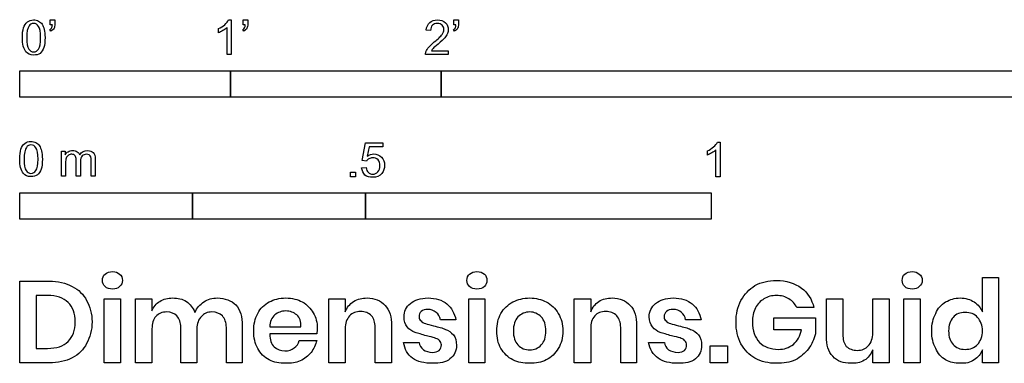
# Model space of a CAD drawing. Units: feet. Extents: x 0 to 7.52, y -2.14 to 3.13.
# Drawn here: x 0 to 4.67, y -2.14 to -0.51 of the extents above; entities that cross this region are included whole.
import ezdxf

# ---------------------------------------------------------------- set-up
doc = ezdxf.new("R2010")
doc.units = ezdxf.units.FT
doc.header["$MEASUREMENT"] = 0
doc.layers.add('N-SYMB', color=7, linetype='Continuous', true_color=0x800040)
doc.layers.add('X-DIMENSIONS.GUIDE', color=7, linetype='Continuous', true_color=0x800080)

msp = doc.modelspace()

# ---------------------------------------------------------------- linework, layer by layer
at = {"layer": 'N-SYMB'}
for points in [[(0.145, -0.5315), (0.145, -0.5077), (0.1667, -0.5077), (0.1667, -0.5265)], [(0.9911, -0.5087), (1.004, -0.5087), (1.004, -0.6738)], [(1.0603, -0.5315), (1.0603, -0.5077), (1.082, -0.5077), (1.082, -0.5265)], [(2.0603, -0.5315), (2.0603, -0.5077), (2.082, -0.5077), (2.082, -0.5265)], [(0.1479, -0.5621), (0.143, -0.5542)], [(0.1549, -0.5315), (0.145, -0.5315)], [(0.9437, -0.57), (0.9437, -0.5502)], [(1.004, -0.6738), (0.9842, -0.6738), (0.9842, -0.5453)], [(1.0632, -0.5621), (1.0583, -0.5542)], [(1.0702, -0.5315), (1.0603, -0.5315)], [(1.9496, -0.5591), (1.9288, -0.5572)], [(2.0632, -0.5621), (2.0583, -0.5542)], [(2.0702, -0.5315), (2.0603, -0.5315)], [(2.0336, -0.655), (2.0336, -0.6738), (1.9259, -0.6738)], [(1.9536, -0.655), (2.0336, -0.655)], [(1.6454, -1.1791), (1.6256, -1.1771), (1.6414, -1.0921), (1.7234, -1.0921), (1.7234, -1.1119), (1.6582, -1.1119), (1.6493, -1.1564)], [(3.3105, -1.0892), (3.3233, -1.0892), (3.3233, -1.2542)], [(0.1976, -1.2506), (0.1976, -1.132), (0.2154, -1.132), (0.2154, -1.1488)], [(3.2631, -1.1504), (3.2631, -1.1307)], [(3.3233, -1.2542), (3.3036, -1.2542), (3.3036, -1.1257)], [(0.2174, -1.1893), (0.2174, -1.2506), (0.1976, -1.2506)], [(0.2886, -1.1814), (0.2886, -1.2506), (0.2678, -1.2506), (0.2678, -1.1735)], [(0.3587, -1.1696), (0.3587, -1.2506), (0.339, -1.2506), (0.339, -1.1765)], [(1.6226, -1.2117), (1.6434, -1.2097)]]:
    msp.add_lwpolyline(points, dxfattribs=at)
for points in [[(0, -0.875), (0, -0.75), (1, -0.75), (1, -0.875)], [(1, -0.875), (1, -0.75), (2, -0.75), (2, -0.875)], [(2, -0.875), (2, -0.75), (5, -0.75), (5, -0.875)], [(1.5703, -1.2542), (1.5703, -1.2315), (1.593, -1.2315), (1.593, -1.2542)], [(0, -1.4554), (0, -1.3304), (0.8202, -1.3304), (0.8202, -1.4554)], [(0.8202, -1.4554), (0.8202, -1.3304), (1.6404, -1.3304), (1.6404, -1.4554)], [(1.6404, -1.4554), (1.6404, -1.3304), (3.2808, -1.3304), (3.2808, -1.4554)]]:
    msp.add_lwpolyline(points, close=True, dxfattribs=at)
for points in [[(0.0363, -0.5186), (0.0442, -0.5127), (0.0541, -0.5087), (0.0659, -0.5087)], [(0.0659, -0.5087), (0.0748, -0.5087), (0.0827, -0.5107), (0.0896, -0.5147)], [(0.9733, -0.5315), (0.9812, -0.5236), (0.9872, -0.5166), (0.9911, -0.5087)], [(1.9456, -0.5216), (1.9545, -0.5137), (1.9674, -0.5087), (1.9822, -0.5087)], [(1.9822, -0.5087), (1.998, -0.5087), (2.0109, -0.5137), (2.0198, -0.5226)], [(0.0126, -0.5927), (0.0126, -0.574), (0.0145, -0.5581), (0.0185, -0.5463)], [(0.0185, -0.5463), (0.0224, -0.5344), (0.0284, -0.5255), (0.0363, -0.5186)], [(0.0442, -0.5374), (0.0373, -0.5473), (0.0333, -0.5661), (0.0333, -0.5927)], [(0.0659, -0.5255), (0.057, -0.5255), (0.0491, -0.5295), (0.0442, -0.5374)], [(0.0896, -0.5394), (0.0837, -0.5305), (0.0758, -0.5255), (0.0659, -0.5255)], [(0.0896, -0.5147), (0.0966, -0.5176), (0.1015, -0.5236), (0.1064, -0.5295)], [(0.0995, -0.5927), (0.0995, -0.5661), (0.0956, -0.5483), (0.0896, -0.5394)], [(0.1064, -0.5295), (0.1104, -0.5364), (0.1134, -0.5443), (0.1163, -0.5542)], [(0.1163, -0.5542), (0.1183, -0.5641), (0.1203, -0.5769), (0.1203, -0.5927)], [(0.143, -0.5542), (0.147, -0.5522), (0.1499, -0.5502), (0.1519, -0.5463)], [(0.1628, -0.5483), (0.1598, -0.5542), (0.1549, -0.5591), (0.1479, -0.5621)], [(0.1519, -0.5463), (0.1539, -0.5423), (0.1549, -0.5374), (0.1549, -0.5315)], [(0.1667, -0.5265), (0.1667, -0.5364), (0.1657, -0.5443), (0.1628, -0.5483)], [(0.9437, -0.5502), (0.9545, -0.5453), (0.9644, -0.5384), (0.9733, -0.5315)], [(0.9644, -0.5591), (0.9565, -0.5641), (0.9496, -0.568), (0.9437, -0.57)], [(0.9842, -0.5453), (0.9792, -0.5502), (0.9723, -0.5552), (0.9644, -0.5591)], [(1.0583, -0.5542), (1.0623, -0.5522), (1.0652, -0.5502), (1.0672, -0.5463)], [(1.0781, -0.5483), (1.0751, -0.5542), (1.0702, -0.5591), (1.0632, -0.5621)], [(1.0672, -0.5463), (1.0692, -0.5423), (1.0702, -0.5374), (1.0702, -0.5315)], [(1.082, -0.5265), (1.082, -0.5364), (1.081, -0.5443), (1.0781, -0.5483)], [(1.9288, -0.5572), (1.9308, -0.5413), (1.9358, -0.5295), (1.9456, -0.5216)], [(1.9585, -0.5344), (1.9526, -0.5404), (1.9496, -0.5483), (1.9496, -0.5591)], [(1.9822, -0.5255), (1.9723, -0.5255), (1.9644, -0.5285), (1.9585, -0.5344)], [(2.0049, -0.5344), (1.999, -0.5285), (1.9911, -0.5255), (1.9822, -0.5255)], [(2.004, -0.5789), (2.0099, -0.57), (2.0128, -0.5621), (2.0128, -0.5542)], [(2.0128, -0.5542), (2.0128, -0.5463), (2.0099, -0.5394), (2.0049, -0.5344)], [(2.0198, -0.5226), (2.0296, -0.5315), (2.0336, -0.5423), (2.0336, -0.5552)], [(2.0336, -0.5552), (2.0336, -0.5611), (2.0326, -0.568), (2.0296, -0.574)], [(2.0583, -0.5542), (2.0623, -0.5522), (2.0652, -0.5502), (2.0672, -0.5463)], [(2.0781, -0.5483), (2.0751, -0.5542), (2.0702, -0.5591), (2.0632, -0.5621)], [(2.0672, -0.5463), (2.0692, -0.5423), (2.0702, -0.5374), (2.0702, -0.5315)], [(2.082, -0.5265), (2.082, -0.5364), (2.081, -0.5443), (2.0781, -0.5483)], [(0.0294, -0.6599), (0.0185, -0.6461), (0.0126, -0.6244), (0.0126, -0.5927)], [(0.0333, -0.5927), (0.0333, -0.6204), (0.0363, -0.6382), (0.0432, -0.6471)], [(0.0896, -0.6471), (0.0956, -0.6382), (0.0995, -0.6204), (0.0995, -0.5927)], [(0.1203, -0.5927), (0.1203, -0.6125), (0.1183, -0.6283), (0.1143, -0.6402)], [(1.9674, -0.6135), (1.9852, -0.5987), (1.997, -0.5868), (2.004, -0.5789)], [(2.0168, -0.5947), (2.0099, -0.6016), (2, -0.6105), (1.9852, -0.6234)], [(2.0296, -0.574), (2.0267, -0.5809), (2.0227, -0.5868), (2.0168, -0.5947)], [(0.0432, -0.6471), (0.0491, -0.656), (0.057, -0.6609), (0.0659, -0.6609)], [(0.0659, -0.6609), (0.0758, -0.6609), (0.0837, -0.656), (0.0896, -0.6471)], [(0.1143, -0.6402), (0.1104, -0.652), (0.1045, -0.6609), (0.0966, -0.6678)], [(1.9279, -0.6599), (1.9308, -0.653), (1.9348, -0.6451), (1.9407, -0.6382)], [(1.9407, -0.6382), (1.9476, -0.6313), (1.9555, -0.6234), (1.9674, -0.6135)], [(1.9624, -0.6441), (1.9585, -0.6471), (1.9555, -0.651), (1.9536, -0.655)], [(1.9852, -0.6234), (1.9733, -0.6333), (1.9654, -0.6402), (1.9624, -0.6441)], [(0.0659, -0.6757), (0.0501, -0.6757), (0.0383, -0.6718), (0.0294, -0.6599)], [(0.0966, -0.6678), (0.0887, -0.6738), (0.0788, -0.6757), (0.0659, -0.6757)], [(1.9259, -0.6738), (1.9249, -0.6698), (1.9259, -0.6649), (1.9279, -0.6599)], [(0.0059, -1.1231), (0.0099, -1.1113), (0.0158, -1.1024), (0.0237, -1.0955)], [(0.0316, -1.1142), (0.0247, -1.1241), (0.0208, -1.1429), (0.0208, -1.1696)], [(0.0237, -1.0955), (0.0316, -1.0895), (0.0415, -1.0856), (0.0534, -1.0856)], [(0.0534, -1.1024), (0.0445, -1.1024), (0.0366, -1.1063), (0.0316, -1.1142)], [(0.0534, -1.0856), (0.0623, -1.0856), (0.0702, -1.0876), (0.0771, -1.0915)], [(0.0771, -1.1162), (0.0712, -1.1073), (0.0632, -1.1024), (0.0534, -1.1024)], [(0.0771, -1.0915), (0.084, -1.0945), (0.0889, -1.1004), (0.0939, -1.1063)], [(0.087, -1.1696), (0.087, -1.1429), (0.083, -1.1251), (0.0771, -1.1162)], [(0.0939, -1.1063), (0.0978, -1.1133), (0.1008, -1.1212), (0.1038, -1.131)], [(3.2631, -1.1307), (3.2739, -1.1257), (3.2838, -1.1188), (3.2927, -1.1119)], [(3.2927, -1.1119), (3.3006, -1.104), (3.3065, -1.0971), (3.3105, -1.0892)], [(0, -1.1696), (0, -1.1508), (0.002, -1.135), (0.0059, -1.1231)], [(0.1038, -1.131), (0.1057, -1.1409), (0.1077, -1.1538), (0.1077, -1.1696)], [(0.2154, -1.1488), (0.2194, -1.1429), (0.2243, -1.138), (0.2303, -1.135)], [(0.2204, -1.1646), (0.2184, -1.1706), (0.2174, -1.1785), (0.2174, -1.1893)], [(0.2312, -1.1518), (0.2263, -1.1548), (0.2233, -1.1587), (0.2204, -1.1646)], [(0.2303, -1.135), (0.2362, -1.131), (0.2431, -1.1291), (0.251, -1.1291)], [(0.2471, -1.1469), (0.2411, -1.1469), (0.2362, -1.1478), (0.2312, -1.1518)], [(0.2629, -1.1538), (0.2599, -1.1488), (0.254, -1.1469), (0.2471, -1.1469)], [(0.251, -1.1291), (0.2599, -1.1291), (0.2678, -1.131), (0.2727, -1.135)], [(0.2678, -1.1735), (0.2678, -1.1646), (0.2668, -1.1577), (0.2629, -1.1538)], [(0.2727, -1.135), (0.2787, -1.1389), (0.2826, -1.1439), (0.2846, -1.1498)], [(0.2846, -1.1498), (0.2945, -1.136), (0.3063, -1.1291), (0.3222, -1.1291)], [(0.2965, -1.1548), (0.2905, -1.1607), (0.2886, -1.1696), (0.2886, -1.1814)], [(0.3172, -1.1469), (0.3093, -1.1469), (0.3024, -1.1498), (0.2965, -1.1548)], [(0.3291, -1.1498), (0.3261, -1.1478), (0.3222, -1.1469), (0.3172, -1.1469)], [(0.3222, -1.1291), (0.334, -1.1291), (0.3429, -1.133), (0.3488, -1.1389)], [(0.337, -1.1587), (0.335, -1.1548), (0.333, -1.1518), (0.3291, -1.1498)], [(0.339, -1.1765), (0.339, -1.1676), (0.338, -1.1627), (0.337, -1.1587)], [(0.3488, -1.1389), (0.3558, -1.1459), (0.3587, -1.1557), (0.3587, -1.1696)], [(1.6493, -1.1564), (1.6592, -1.1495), (1.6691, -1.1455), (1.6799, -1.1455)], [(1.675, -1.1633), (1.6681, -1.1633), (1.6622, -1.1653), (1.6572, -1.1682)], [(1.7007, -1.1732), (1.6938, -1.1672), (1.6849, -1.1633), (1.675, -1.1633)], [(1.6799, -1.1455), (1.6948, -1.1455), (1.7066, -1.1504), (1.7165, -1.1603)], [(1.7165, -1.1603), (1.7264, -1.1702), (1.7313, -1.1831), (1.7313, -1.1989)], [(3.2838, -1.1396), (3.2759, -1.1445), (3.269, -1.1485), (3.2631, -1.1504)], [(3.3036, -1.1257), (3.2986, -1.1307), (3.2917, -1.1356), (3.2838, -1.1396)], [(0.0168, -1.2368), (0.0059, -1.2229), (0, -1.2012), (0, -1.1696)], [(0.0208, -1.1696), (0.0208, -1.1973), (0.0237, -1.215), (0.0306, -1.2239)], [(0.0771, -1.2239), (0.083, -1.215), (0.087, -1.1973), (0.087, -1.1696)], [(0.1077, -1.1696), (0.1077, -1.1893), (0.1057, -1.2052), (0.1018, -1.217)], [(1.6384, -1.2453), (1.6295, -1.2364), (1.6236, -1.2255), (1.6226, -1.2117)], [(1.6434, -1.2097), (1.6454, -1.2206), (1.6483, -1.2275), (1.6543, -1.2335)], [(1.6572, -1.1682), (1.6523, -1.1712), (1.6483, -1.1751), (1.6454, -1.1791)], [(1.6997, -1.2295), (1.7066, -1.2226), (1.7096, -1.2127), (1.7096, -1.2008)], [(1.7096, -1.2008), (1.7096, -1.189), (1.7066, -1.1801), (1.7007, -1.1732)], [(1.7313, -1.1989), (1.7313, -1.2137), (1.7274, -1.2265), (1.7185, -1.2374)], [(0.0534, -1.2526), (0.0376, -1.2526), (0.0257, -1.2486), (0.0168, -1.2368)], [(0.0306, -1.2239), (0.0366, -1.2328), (0.0445, -1.2378), (0.0534, -1.2378)], [(0.0534, -1.2378), (0.0632, -1.2378), (0.0712, -1.2328), (0.0771, -1.2239)], [(0.084, -1.2447), (0.0761, -1.2506), (0.0662, -1.2526), (0.0534, -1.2526)], [(0.1018, -1.217), (0.0978, -1.2289), (0.0919, -1.2378), (0.084, -1.2447)], [(1.675, -1.2562), (1.6602, -1.2562), (1.6483, -1.2532), (1.6384, -1.2453)], [(1.6543, -1.2335), (1.6602, -1.2384), (1.6671, -1.2414), (1.675, -1.2414)], [(1.675, -1.2414), (1.6849, -1.2414), (1.6928, -1.2374), (1.6997, -1.2295)], [(1.7185, -1.2374), (1.7076, -1.2512), (1.6938, -1.2562), (1.675, -1.2562)]]:
    msp.add_open_spline(points, degree=3, dxfattribs=at)
at = {"layer": 'X-DIMENSIONS.GUIDE'}
for points in [[(0.1397, -2.1371), (0, -2.1371), (0, -1.7487), (0.1397, -1.7487)], [(4.5689, -1.8955), (4.5689, -1.7321), (4.6447, -1.7321), (4.6447, -2.1371), (4.5689, -2.1371), (4.5689, -2.0756)], [(0.1326, -1.8174), (0.0782, -1.8174), (0.0782, -2.0685), (0.1326, -2.0685)], [(0.6277, -1.9761), (0.6277, -2.1371), (0.5495, -2.1371), (0.5495, -1.834), (0.6277, -1.834), (0.6277, -1.8908)], [(1.5443, -1.9761), (1.5443, -2.1371), (1.4661, -2.1371), (1.4661, -1.834), (1.5443, -1.834), (1.5443, -1.8955)], [(2.7096, -1.9761), (2.7096, -2.1371), (2.6315, -2.1371), (2.6315, -1.834), (2.7096, -1.834), (2.7096, -1.8955)], [(3.8276, -2.0116), (3.8276, -1.834), (3.9057, -1.834), (3.9057, -2.0021)], [(4.126, -1.834), (4.126, -2.1371), (4.0478, -2.1371), (4.0478, -2.0756)], [(4.0478, -1.995), (4.0478, -1.834), (4.126, -1.834)], [(3.7684, -1.8742), (3.6878, -1.8742)], [(1.0564, -1.9619), (1.0564, -2.1371), (0.9806, -2.1371), (0.9806, -1.969)], [(1.7646, -1.9619), (1.7646, -2.1371), (1.6864, -2.1371), (1.6864, -1.969)], [(2.0701, -1.9334), (1.9967, -1.9334)], [(2.9275, -1.9619), (2.9275, -2.1371), (2.8517, -2.1371), (2.8517, -1.969)], [(3.2331, -1.9334), (3.1596, -1.9334)], [(3.7091, -1.9808), (3.5789, -1.9808), (3.5789, -1.924), (3.7755, -1.924), (3.7755, -1.9998)], [(0.8408, -1.9761), (0.8408, -2.1371), (0.765, -2.1371), (0.765, -1.969)], [(1.1866, -1.9666), (1.3335, -1.9666)], [(1.4093, -1.9998), (1.1866, -1.9998)], [(1.3264, -2.0306), (1.4093, -2.0306)], [(1.8214, -2.04), (1.8948, -2.04)], [(2.9844, -2.04), (3.0602, -2.04)]]:
    msp.add_lwpolyline(points, dxfattribs=at)
for points in [[(0.4784, -1.834), (0.4784, -2.1371), (0.4003, -2.1371), (0.4003, -1.834)], [(2.2075, -1.834), (2.2075, -2.1371), (2.1317, -2.1371), (2.1317, -1.834)], [(4.2729, -1.834), (4.2729, -2.1371), (4.1947, -2.1371), (4.1947, -1.834)], [(3.3586, -2.0566), (3.3586, -2.1371), (3.2757, -2.1371), (3.2757, -2.0566)]]:
    msp.add_lwpolyline(points, close=True, dxfattribs=at)
for points in [[(0.3932, -1.7463), (0.3932, -1.7345), (0.3955, -1.7226), (0.405, -1.7155)], [(0.405, -1.7155), (0.4145, -1.7084), (0.4263, -1.7037), (0.4405, -1.7037)], [(0.4405, -1.7037), (0.4548, -1.7037), (0.4666, -1.7084), (0.4737, -1.7155)], [(0.4737, -1.7155), (0.4832, -1.7226), (0.4879, -1.7345), (0.4879, -1.7463)], [(2.1222, -1.7463), (2.1222, -1.7345), (2.127, -1.7226), (2.1341, -1.7155)], [(2.1341, -1.7155), (2.1435, -1.7084), (2.1554, -1.7037), (2.1696, -1.7037)], [(2.1696, -1.7037), (2.1838, -1.7037), (2.1956, -1.7084), (2.2051, -1.7155)], [(2.2051, -1.7155), (2.2122, -1.7226), (2.217, -1.7345), (2.217, -1.7463)], [(4.1876, -1.7463), (4.1876, -1.7345), (4.19, -1.7226), (4.1994, -1.7155)], [(4.1994, -1.7155), (4.2089, -1.7084), (4.2207, -1.7037), (4.235, -1.7037)], [(4.235, -1.7037), (4.2492, -1.7037), (4.261, -1.7084), (4.2681, -1.7155)], [(4.2681, -1.7155), (4.2776, -1.7226), (4.2823, -1.7345), (4.2823, -1.7463)], [(0.1397, -1.7487), (0.1824, -1.7487), (0.2179, -1.7582), (0.2487, -1.7748)], [(0.2487, -1.7748), (0.2795, -1.789), (0.3032, -1.8126), (0.3174, -1.8411)], [(0.405, -1.7748), (0.3955, -1.7676), (0.3932, -1.7582), (0.3932, -1.7463)], [(0.4405, -1.7866), (0.4263, -1.7866), (0.4145, -1.7842), (0.405, -1.7748)], [(0.4737, -1.7748), (0.4666, -1.7842), (0.4548, -1.7866), (0.4405, -1.7866)], [(0.4879, -1.7463), (0.4879, -1.7582), (0.4832, -1.7676), (0.4737, -1.7748)], [(2.1341, -1.7748), (2.127, -1.7676), (2.1222, -1.7582), (2.1222, -1.7463)], [(2.1696, -1.7866), (2.1554, -1.7866), (2.1435, -1.7842), (2.1341, -1.7748)], [(2.2051, -1.7748), (2.1956, -1.7842), (2.1838, -1.7866), (2.1696, -1.7866)], [(2.217, -1.7463), (2.217, -1.7582), (2.2122, -1.7676), (2.2051, -1.7748)], [(3.4225, -1.8411), (3.4391, -1.8103), (3.4604, -1.789), (3.4889, -1.77)], [(3.4889, -1.77), (3.5197, -1.7534), (3.5528, -1.7463), (3.5907, -1.7463)], [(3.5907, -1.7463), (3.6381, -1.7463), (3.676, -1.7582), (3.7091, -1.7819)], [(4.1994, -1.7748), (4.19, -1.7676), (4.1876, -1.7582), (4.1876, -1.7463)], [(4.235, -1.7866), (4.2207, -1.7866), (4.2089, -1.7842), (4.1994, -1.7748)], [(4.2681, -1.7748), (4.261, -1.7842), (4.2492, -1.7866), (4.235, -1.7866)], [(4.2823, -1.7463), (4.2823, -1.7582), (4.2776, -1.7676), (4.2681, -1.7748)], [(0.2297, -1.8505), (0.2061, -1.8292), (0.1753, -1.8174), (0.1326, -1.8174)], [(3.5907, -1.8174), (3.5694, -1.8174), (3.5481, -1.8221), (3.5315, -1.834)], [(3.6499, -1.834), (3.6333, -1.8221), (3.6144, -1.8174), (3.5907, -1.8174)], [(3.7091, -1.7819), (3.7399, -1.8032), (3.7589, -1.8363), (3.7684, -1.8742)], [(0.2629, -1.9429), (0.2629, -1.9027), (0.2534, -1.8719), (0.2297, -1.8505)], [(0.3174, -1.8411), (0.334, -1.8695), (0.3434, -1.905), (0.3434, -1.9429)], [(0.6277, -1.8908), (0.6348, -1.8719), (0.6466, -1.8553), (0.6656, -1.8458)], [(0.6656, -1.8458), (0.6821, -1.834), (0.7035, -1.8292), (0.7248, -1.8292)], [(0.7248, -1.8292), (0.7508, -1.8292), (0.7721, -1.834), (0.7911, -1.8458)], [(0.7911, -1.8458), (0.8077, -1.8577), (0.8219, -1.8742), (0.8314, -1.8979)], [(0.8314, -1.8979), (0.8408, -1.8766), (0.855, -1.86), (0.874, -1.8482)], [(0.874, -1.8482), (0.8929, -1.834), (0.9143, -1.8292), (0.9379, -1.8292)], [(0.9379, -1.8292), (0.9735, -1.8292), (1.0043, -1.8411), (1.0256, -1.8624)], [(1.0256, -1.8624), (1.0469, -1.8861), (1.0564, -1.9192), (1.0564, -1.9619)], [(1.1298, -1.9027), (1.1416, -1.879), (1.1606, -1.86), (1.1843, -1.8482)], [(1.1843, -1.8482), (1.2056, -1.8363), (1.2316, -1.8292), (1.2624, -1.8292)], [(1.2624, -1.8292), (1.2932, -1.8292), (1.3193, -1.8363), (1.3406, -1.8482)], [(1.3406, -1.8482), (1.3643, -1.86), (1.3809, -1.879), (1.3927, -1.9003)], [(1.5443, -1.8955), (1.5538, -1.8742), (1.5656, -1.8577), (1.5846, -1.8458)], [(1.5846, -1.8458), (1.6035, -1.834), (1.6248, -1.8292), (1.6485, -1.8292)], [(1.6485, -1.8292), (1.684, -1.8292), (1.7125, -1.8411), (1.7338, -1.8648)], [(1.7338, -1.8648), (1.7551, -1.8861), (1.7646, -1.9192), (1.7646, -1.9619)], [(1.8238, -1.9192), (1.8238, -1.8932), (1.8333, -1.8719), (1.8546, -1.8553)], [(1.8546, -1.8553), (1.8735, -1.8387), (1.9019, -1.8292), (1.9375, -1.8292)], [(1.9375, -1.8292), (1.9754, -1.8292), (2.0038, -1.8387), (2.0275, -1.8577)], [(2.0275, -1.8577), (2.0488, -1.8766), (2.063, -1.9003), (2.0701, -1.9334)], [(2.2833, -1.9027), (2.2975, -1.879), (2.3164, -1.86), (2.3401, -1.8482)], [(2.3401, -1.8482), (2.3638, -1.8363), (2.3899, -1.8292), (2.4207, -1.8292)], [(2.4207, -1.8292), (2.4491, -1.8292), (2.4751, -1.8363), (2.4988, -1.8482)], [(2.4988, -1.8482), (2.5225, -1.86), (2.5414, -1.879), (2.5557, -1.9027)], [(2.7096, -1.8955), (2.7167, -1.8742), (2.7309, -1.8577), (2.7475, -1.8458)], [(2.7475, -1.8458), (2.7665, -1.834), (2.7878, -1.8292), (2.8115, -1.8292)], [(2.8115, -1.8292), (2.847, -1.8292), (2.8754, -1.8411), (2.8967, -1.8648)], [(2.8967, -1.8648), (2.918, -1.8861), (2.9275, -1.9192), (2.9275, -1.9619)], [(2.9867, -1.9192), (2.9867, -1.8932), (2.9986, -1.8719), (3.0175, -1.8553)], [(3.0175, -1.8553), (3.0388, -1.8387), (3.0649, -1.8292), (3.1004, -1.8292)], [(3.1004, -1.8292), (3.1383, -1.8292), (3.1691, -1.8387), (3.1904, -1.8577)], [(3.1904, -1.8577), (3.2141, -1.8766), (3.226, -1.9003), (3.2331, -1.9334)], [(3.3989, -1.9429), (3.3989, -1.905), (3.406, -1.8719), (3.4225, -1.8411)], [(3.5315, -1.834), (3.5149, -1.8434), (3.5007, -1.8577), (3.4912, -1.8766)], [(3.6878, -1.8742), (3.6784, -1.8577), (3.6665, -1.8434), (3.6499, -1.834)], [(4.3463, -1.9027), (4.3558, -1.879), (4.3723, -1.86), (4.3937, -1.8482)], [(4.3937, -1.8482), (4.415, -1.8363), (4.4363, -1.8292), (4.4623, -1.8292)], [(4.4623, -1.8292), (4.4884, -1.8292), (4.5097, -1.8363), (4.5287, -1.8482)], [(4.5287, -1.8482), (4.5476, -1.86), (4.5595, -1.8766), (4.5689, -1.8955)], [(0.6987, -1.8955), (0.675, -1.8955), (0.6585, -1.9027), (0.6466, -1.9169)], [(0.7461, -1.9145), (0.7342, -1.9027), (0.7177, -1.8955), (0.6987, -1.8955)], [(0.765, -1.969), (0.765, -1.9453), (0.7579, -1.9287), (0.7461, -1.9145)], [(0.9119, -1.8955), (0.8906, -1.8955), (0.874, -1.9027), (0.8622, -1.9169)], [(0.9616, -1.9145), (0.9498, -1.9027), (0.9332, -1.8955), (0.9119, -1.8955)], [(0.9806, -1.969), (0.9806, -1.9453), (0.9735, -1.9287), (0.9616, -1.9145)], [(1.1108, -1.9856), (1.1108, -1.9548), (1.1156, -1.9263), (1.1298, -1.9027)], [(1.2103, -1.9098), (1.1961, -1.9216), (1.1866, -1.9406), (1.1866, -1.9666)], [(1.2624, -1.8908), (1.2411, -1.8908), (1.2245, -1.8979), (1.2103, -1.9098)], [(1.3145, -1.9098), (1.3003, -1.8979), (1.2838, -1.8908), (1.2624, -1.8908)], [(1.3335, -1.9666), (1.3359, -1.9406), (1.3288, -1.9216), (1.3145, -1.9098)], [(1.3927, -1.9003), (1.4069, -1.9216), (1.4117, -1.9453), (1.4117, -1.9737)], [(1.5656, -1.9145), (1.5514, -1.9287), (1.5443, -1.95), (1.5443, -1.9761)], [(1.6177, -1.8932), (1.5964, -1.8932), (1.5775, -1.9003), (1.5656, -1.9145)], [(1.6698, -1.9145), (1.6556, -1.9003), (1.639, -1.8932), (1.6177, -1.8932)], [(1.6864, -1.969), (1.6864, -1.9453), (1.6817, -1.9263), (1.6698, -1.9145)], [(1.9043, -1.8932), (1.8972, -1.9003), (1.8948, -1.9074), (1.8948, -1.9192)], [(1.9351, -1.8837), (1.9233, -1.8837), (1.9138, -1.8861), (1.9043, -1.8932)], [(1.9754, -1.8979), (1.9659, -1.8884), (1.9517, -1.8837), (1.9351, -1.8837)], [(1.9967, -1.9334), (1.9943, -1.9169), (1.9872, -1.905), (1.9754, -1.8979)], [(2.2643, -1.9856), (2.2643, -1.9548), (2.2691, -1.9263), (2.2833, -1.9027)], [(2.4207, -1.8955), (2.397, -1.8955), (2.3804, -1.905), (2.3638, -1.9192)], [(2.4751, -1.9192), (2.4586, -1.905), (2.442, -1.8955), (2.4207, -1.8955)], [(2.5557, -1.9027), (2.5699, -1.9263), (2.577, -1.9548), (2.577, -1.9856)], [(2.7286, -1.9145), (2.7144, -1.9287), (2.7096, -1.95), (2.7096, -1.9761)], [(2.7807, -1.8932), (2.7594, -1.8932), (2.7404, -1.9003), (2.7286, -1.9145)], [(2.8328, -1.9145), (2.8209, -1.9003), (2.802, -1.8932), (2.7807, -1.8932)], [(2.8517, -1.969), (2.8517, -1.9453), (2.8446, -1.9263), (2.8328, -1.9145)], [(3.0696, -1.8932), (3.0625, -1.9003), (3.0578, -1.9074), (3.0578, -1.9192)], [(3.1004, -1.8837), (3.0862, -1.8837), (3.0767, -1.8861), (3.0696, -1.8932)], [(3.1407, -1.8979), (3.1288, -1.8884), (3.117, -1.8837), (3.1004, -1.8837)], [(3.1596, -1.9334), (3.1573, -1.9169), (3.1502, -1.905), (3.1407, -1.8979)], [(3.4912, -1.8766), (3.4818, -1.8955), (3.477, -1.9192), (3.477, -1.9429)], [(4.3273, -1.9856), (4.3273, -1.9548), (4.3344, -1.9263), (4.3463, -1.9027)], [(4.486, -1.8979), (4.4623, -1.8979), (4.4434, -1.905), (4.4292, -1.9216)], [(4.5452, -1.9216), (4.531, -1.905), (4.5097, -1.8979), (4.486, -1.8979)], [(0.2297, -2.0353), (0.2534, -2.014), (0.2629, -1.9832), (0.2629, -1.9429)], [(0.3434, -1.9429), (0.3434, -1.9808), (0.334, -2.0163), (0.3174, -2.0448)], [(0.6466, -1.9169), (0.6324, -1.9311), (0.6277, -1.95), (0.6277, -1.9761)], [(0.8622, -1.9169), (0.8479, -1.9311), (0.8408, -1.95), (0.8408, -1.9761)], [(1.838, -1.9666), (1.8285, -1.9548), (1.8238, -1.9382), (1.8238, -1.9192)], [(1.8948, -1.9192), (1.8948, -1.9263), (1.8972, -1.9334), (1.9043, -1.9382)], [(1.9043, -1.9382), (1.909, -1.9453), (1.9162, -1.9477), (1.9256, -1.95)], [(1.9256, -1.95), (1.9351, -1.9548), (1.9469, -1.9571), (1.9635, -1.9619)], [(1.9635, -1.9619), (1.9872, -1.9666), (2.0062, -1.9713), (2.0204, -1.9784)], [(2.3638, -1.9192), (2.3496, -1.9358), (2.3425, -1.9571), (2.3425, -1.9856)], [(2.4964, -1.9856), (2.4964, -1.9571), (2.4893, -1.9358), (2.4751, -1.9192)], [(3.0033, -1.9666), (2.9938, -1.9548), (2.9867, -1.9382), (2.9867, -1.9192)], [(3.0578, -1.9192), (3.0578, -1.9263), (3.0602, -1.9334), (3.0673, -1.9382)], [(3.0673, -1.9382), (3.072, -1.9453), (3.0791, -1.9477), (3.0886, -1.95)], [(3.0886, -1.95), (3.0981, -1.9548), (3.1099, -1.9571), (3.1265, -1.9619)], [(3.1265, -1.9619), (3.1502, -1.9666), (3.1691, -1.9713), (3.1833, -1.9784)], [(3.4225, -2.0471), (3.406, -2.0163), (3.3989, -1.9832), (3.3989, -1.9429)], [(3.477, -1.9429), (3.477, -1.9856), (3.4889, -2.0163), (3.5102, -2.04)], [(4.4292, -1.9216), (4.415, -1.9358), (4.4079, -1.9595), (4.4079, -1.9856)], [(4.5689, -1.9856), (4.5689, -1.9595), (4.5595, -1.9382), (4.5452, -1.9216)], [(1.1298, -2.0685), (1.1156, -2.0448), (1.1108, -2.0187), (1.1108, -1.9856)], [(1.1866, -1.9998), (1.1866, -2.0282), (1.1937, -2.0471), (1.208, -2.0613)], [(1.4117, -1.9737), (1.4117, -1.9808), (1.4117, -1.9903), (1.4093, -1.9998)], [(1.8759, -1.9927), (1.8617, -1.9879), (1.8498, -1.9784), (1.838, -1.9666)], [(1.9304, -2.0092), (1.909, -2.0021), (1.8901, -1.9974), (1.8759, -1.9927)], [(2.0204, -1.9784), (2.0346, -1.9832), (2.0464, -1.9927), (2.0583, -2.0045)], [(2.0583, -2.0045), (2.0677, -2.0163), (2.0725, -2.0329), (2.0725, -2.0542)], [(2.2833, -2.0685), (2.2691, -2.0448), (2.2643, -2.0187), (2.2643, -1.9856)], [(2.3425, -1.9856), (2.3425, -2.014), (2.3496, -2.0377), (2.3638, -2.0519)], [(2.4751, -2.0519), (2.4893, -2.0377), (2.4964, -2.014), (2.4964, -1.9856)], [(2.577, -1.9856), (2.577, -2.0187), (2.5699, -2.0448), (2.5557, -2.0685)], [(3.0388, -1.9927), (3.0246, -1.9879), (3.0128, -1.9784), (3.0033, -1.9666)], [(3.0933, -2.0092), (3.072, -2.0021), (3.0531, -1.9974), (3.0388, -1.9927)], [(3.1833, -1.9784), (3.1975, -1.9832), (3.2094, -1.9927), (3.2212, -2.0045)], [(3.2212, -2.0045), (3.2307, -2.0163), (3.2354, -2.0329), (3.2354, -2.0542)], [(3.6712, -2.0495), (3.6902, -2.0329), (3.7044, -2.0092), (3.7091, -1.9808)], [(3.7755, -1.9998), (3.7684, -2.0258), (3.7589, -2.0495), (3.7423, -2.0708)], [(3.9057, -2.0021), (3.9057, -2.0258), (3.9105, -2.0448), (3.9223, -2.059)], [(4.0265, -2.0566), (4.0407, -2.0424), (4.0478, -2.0211), (4.0478, -1.995)], [(4.3463, -2.0685), (4.3344, -2.0448), (4.3273, -2.0187), (4.3273, -1.9856)], [(4.4079, -1.9856), (4.4079, -2.014), (4.415, -2.0353), (4.4292, -2.0495)], [(4.5452, -2.0495), (4.5595, -2.0329), (4.5689, -2.0116), (4.5689, -1.9856)], [(0.1326, -2.0685), (0.1753, -2.0685), (0.2061, -2.059), (0.2297, -2.0353)], [(0.3174, -2.0448), (0.3032, -2.0756), (0.2795, -2.0969), (0.2487, -2.1135)], [(1.3027, -2.0661), (1.3145, -2.059), (1.324, -2.0471), (1.3264, -2.0306)], [(1.4093, -2.0306), (1.4045, -2.0519), (1.3951, -2.0708), (1.3832, -2.0874)], [(1.864, -2.1158), (1.8404, -2.0969), (1.8261, -2.0732), (1.8214, -2.04)], [(1.8948, -2.04), (1.8972, -2.0542), (1.9043, -2.0661), (1.9162, -2.0756)], [(1.9683, -2.0187), (1.9612, -2.0163), (1.9469, -2.0116), (1.9304, -2.0092)], [(1.9919, -2.0306), (1.9848, -2.0258), (1.9777, -2.0211), (1.9683, -2.0187)], [(1.9896, -2.0779), (1.9967, -2.0708), (2.0014, -2.0637), (2.0014, -2.0519)], [(2.0014, -2.0519), (2.0014, -2.0448), (1.9967, -2.0377), (1.9919, -2.0306)], [(2.0725, -2.0542), (2.0725, -2.0803), (2.063, -2.1016), (2.0417, -2.1182)], [(2.3638, -2.0519), (2.3804, -2.0685), (2.397, -2.0756), (2.4207, -2.0756)], [(2.4207, -2.0756), (2.442, -2.0756), (2.4586, -2.0685), (2.4751, -2.0519)], [(3.0294, -2.1158), (3.0057, -2.0969), (2.9891, -2.0732), (2.9844, -2.04)], [(3.0602, -2.04), (3.0602, -2.0542), (3.0673, -2.0661), (3.0791, -2.0756)], [(3.1336, -2.0187), (3.1241, -2.0163), (3.1099, -2.0116), (3.0933, -2.0092)], [(3.1549, -2.0306), (3.1502, -2.0258), (3.1407, -2.0211), (3.1336, -2.0187)], [(3.1644, -2.0519), (3.1644, -2.0448), (3.162, -2.0377), (3.1549, -2.0306)], [(3.1549, -2.0779), (3.162, -2.0708), (3.1644, -2.0637), (3.1644, -2.0519)], [(3.2354, -2.0542), (3.2354, -2.0803), (3.226, -2.1016), (3.207, -2.1182)], [(3.4889, -2.1158), (3.4604, -2.0992), (3.4391, -2.0756), (3.4225, -2.0471)], [(3.5102, -2.04), (3.5315, -2.0613), (3.5623, -2.0732), (3.6002, -2.0732)], [(3.6002, -2.0732), (3.6262, -2.0732), (3.6499, -2.0661), (3.6712, -2.0495)], [(3.8584, -2.1063), (3.837, -2.085), (3.8276, -2.0519), (3.8276, -2.0116)], [(4.4292, -2.0495), (4.4434, -2.0661), (4.4623, -2.0732), (4.486, -2.0732)], [(4.486, -2.0732), (4.5097, -2.0732), (4.531, -2.0661), (4.5452, -2.0495)], [(1.1843, -2.1229), (1.1606, -2.1111), (1.1416, -2.0921), (1.1298, -2.0685)], [(1.208, -2.0613), (1.2222, -2.0732), (1.2387, -2.0803), (1.2577, -2.0803)], [(1.2577, -2.0803), (1.2766, -2.0803), (1.2909, -2.0756), (1.3027, -2.0661)], [(1.3832, -2.0874), (1.369, -2.104), (1.3524, -2.1182), (1.3311, -2.1277)], [(1.9162, -2.0756), (1.9256, -2.0827), (1.9422, -2.0874), (1.9588, -2.0874)], [(1.9588, -2.0874), (1.973, -2.0874), (1.9825, -2.085), (1.9896, -2.0779)], [(2.3401, -2.1229), (2.3164, -2.1111), (2.2975, -2.0921), (2.2833, -2.0685)], [(2.5557, -2.0685), (2.5414, -2.0921), (2.5225, -2.1111), (2.4988, -2.1229)], [(3.0791, -2.0756), (3.091, -2.0827), (3.1052, -2.0874), (3.1241, -2.0874)], [(3.1241, -2.0874), (3.136, -2.0874), (3.1478, -2.085), (3.1549, -2.0779)], [(3.7423, -2.0708), (3.7257, -2.0921), (3.7068, -2.1087), (3.6807, -2.1229)], [(3.9223, -2.059), (3.9365, -2.0708), (3.9531, -2.0779), (3.9744, -2.0779)], [(3.9744, -2.0779), (3.9957, -2.0779), (4.0147, -2.0708), (4.0265, -2.0566)], [(4.0478, -2.0756), (4.0384, -2.0969), (4.0265, -2.1135), (4.0076, -2.1253)], [(4.3937, -2.1229), (4.3723, -2.1111), (4.3558, -2.0921), (4.3463, -2.0685)], [(4.5689, -2.0756), (4.5595, -2.0945), (4.5476, -2.1111), (4.5287, -2.1229)], [(0.2487, -2.1135), (0.2179, -2.13), (0.1824, -2.1371), (0.1397, -2.1371)], [(1.2624, -2.1395), (1.2316, -2.1395), (1.2056, -2.1348), (1.1843, -2.1229)], [(1.3311, -2.1277), (1.3098, -2.1371), (1.2885, -2.1395), (1.2624, -2.1395)], [(1.9588, -2.1395), (1.9209, -2.1395), (1.8877, -2.1324), (1.864, -2.1158)], [(2.0417, -2.1182), (2.0227, -2.1348), (1.9943, -2.1395), (1.9588, -2.1395)], [(2.4207, -2.1395), (2.3899, -2.1395), (2.3638, -2.1348), (2.3401, -2.1229)], [(2.4988, -2.1229), (2.4751, -2.1348), (2.4491, -2.1395), (2.4207, -2.1395)], [(3.1241, -2.1395), (3.0838, -2.1395), (3.0531, -2.1324), (3.0294, -2.1158)], [(3.207, -2.1182), (3.1857, -2.1348), (3.1573, -2.1395), (3.1241, -2.1395)], [(3.5907, -2.1395), (3.5528, -2.1395), (3.5197, -2.1324), (3.4889, -2.1158)], [(3.6807, -2.1229), (3.6547, -2.1348), (3.6239, -2.1395), (3.5907, -2.1395)], [(3.9436, -2.1395), (3.9081, -2.1395), (3.8797, -2.13), (3.8584, -2.1063)], [(4.0076, -2.1253), (3.9886, -2.1371), (3.9673, -2.1395), (3.9436, -2.1395)], [(4.4623, -2.1395), (4.4363, -2.1395), (4.415, -2.1348), (4.3937, -2.1229)], [(4.5287, -2.1229), (4.5097, -2.1371), (4.4884, -2.1395), (4.4623, -2.1395)]]:
    msp.add_open_spline(points, degree=3, dxfattribs=at)

doc.saveas('drawing.dxf')
